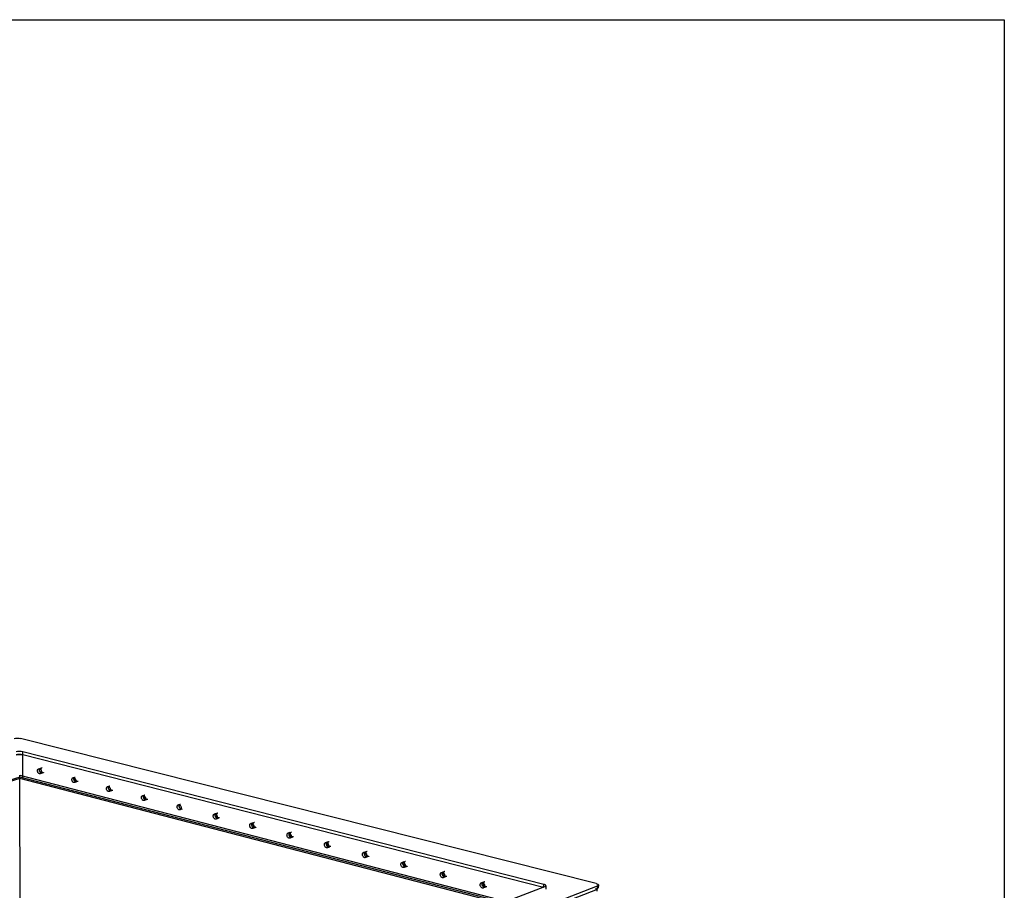
# Model space of a CAD drawing. Units: millimetres. Extents: x 10366 to 13995, y 24552 to 29685.
# Drawn here: x 12983 to 13995, y 28790 to 29685 of the extents above; entities that cross this region are included whole.
import ezdxf

# ---------------------------------------------------------------- set-up
doc = ezdxf.new("R2010")
doc.units = ezdxf.units.MM
doc.header["$LTSCALE"] = 3
doc.layers.add('Default', color=7, linetype='Continuous')

msp = doc.modelspace()

# ---------------------------------------------------------------- linework, layer by layer
msp.add_lwpolyline([(10366.2, 24552.5), (10366.2, 29684.6), (13995, 29684.6), (13995, 24552.5)], close=True)
at = {"layer": 'Default'}
for points in [[(12977.8, 28945.9, 0), (12979.2, 28946.2, 0), (12981, 28946.3, 0), (12982.9, 28946.2, 0), (12984.4, 28946, 0)], [(13575.8, 28796.9, 0), (12984.4, 28946, 0)], [(12986.5, 28932.3, 0), (12985, 28932.6, 0), (12983.1, 28932.6, 0), (12981.2, 28932.5, 0), (12979.8, 28932.2, 0)], [(13521.8, 28796, 0), (12986.5, 28932.3, 0)], [(12986.5, 28929.2, 0), (12986.5, 28932.3, 0)], [(12979.8, 28929.1, 0), (12981.3, 28929.4, 0), (12983.1, 28929.6, 0), (12985, 28929.5, 0), (12986.5, 28929.2, 0)], [(12986.5, 28929.2, 0), (12985, 28929.5, 0), (12983.1, 28929.6, 0), (12981.3, 28929.4, 0), (12979.8, 28929.1, 0)], [(13521.7, 28792.7, 0), (12986.5, 28929.2, 0)], [(12986.6, 28905.4, 0), (12986.5, 28929.2, 0)], [(13521.7, 28792.7, 0), (12986.5, 28929.2, 0)], [(13002.8, 28914.8, 0), (13005, 28915.5, 0)], [(13003.8, 28913.5, 0), (13003.8, 28913.8, 0), (13003.9, 28914.1, 0), (13004, 28914.4, 0), (13004.1, 28914.7, 0), (13004.3, 28915, 0), (13004.4, 28915.1, 0), (13004.5, 28915.2, 0), (13004.6, 28915.3, 0), (13004.7, 28915.4, 0), (13004.9, 28915.4, 0), (13005, 28915.5, 0)], [(13006.6, 28910.4, 0), (13006.4, 28910.4, 0), (13006.3, 28910.4, 0), (13006.1, 28910.4, 0), (13005.9, 28910.4, 0), (13005.6, 28910.4, 0), (13005.4, 28910.5, 0), (13005.2, 28910.7, 0), (13005, 28910.8, 0), (13004.7, 28911.1, 0), (13004.5, 28911.3, 0), (13004.3, 28911.6, 0), (13004.2, 28911.9, 0), (13004, 28912.2, 0), (13003.9, 28912.5, 0), (13003.9, 28912.8, 0), (13003.8, 28913.5, 0)], [(13003.9, 28913.5, 0), (13003.9, 28913.8, 0), (13003.9, 28914.1, 0), (13004, 28914.5, 0), (13004.2, 28914.8, 0), (13004.3, 28915, 0), (13004.4, 28915.1, 0), (13004.5, 28915.2, 0), (13004.7, 28915.3, 0), (13004.8, 28915.4, 0), (13004.9, 28915.5, 0), (13005, 28915.5, 0)], [(13006.6, 28910.4, 0), (13006.5, 28910.4, 0), (13006.4, 28910.4, 0), (13006.2, 28910.4, 0), (13005.9, 28910.4, 0), (13005.7, 28910.5, 0), (13005.5, 28910.6, 0), (13005.2, 28910.7, 0), (13005, 28910.9, 0), (13004.8, 28911.1, 0), (13004.6, 28911.3, 0), (13004.4, 28911.6, 0), (13004.2, 28911.9, 0), (13004.1, 28912.2, 0), (13004, 28912.5, 0), (13003.9, 28912.9, 0), (13003.9, 28913.5, 0)], [(13005.3, 28913.9, 0), (13005.3, 28914.3, 0), (13005.4, 28914.6, 0), (13005.5, 28914.9, 0), (13005.6, 28915.2, 0), (13005.8, 28915.5, 0), (13005.9, 28915.6, 0), (13006, 28915.7, 0), (13006.1, 28915.8, 0), (13006.2, 28915.8, 0), (13006.3, 28915.9, 0), (13006.5, 28916, 0)], [(13008, 28910.9, 0), (13007.9, 28910.8, 0), (13007.7, 28910.8, 0), (13007.5, 28910.8, 0), (13007.3, 28910.9, 0), (13007.1, 28910.9, 0), (13007, 28911, 0), (13006.8, 28911.1, 0), (13006.6, 28911.2, 0), (13006.4, 28911.3, 0), (13006.2, 28911.5, 0), (13005.9, 28911.9, 0), (13005.7, 28912.4, 0), (13005.5, 28912.9, 0)], [(12983.5, 28906.2, 0), (12527.3, 28763.5, 0)], [(12983.5, 28904.9, 0), (12529.7, 28762.8, 0)], [(12983.5, 28904.9, 0), (12983.5, 28904.9, 0), (12983.5, 28904.9, 0), (12983.5, 28904.9, 0), (12983.5, 28904.9, 0), (12983.5, 28904.9, 0), (12983.5, 28904.9, 0), (12983.5, 28904.9, 0), (12983.5, 28904.9, 0), (12983.5, 28904.9, 0), (12983.5, 28904.9, 0), (12983.5, 28904.9, 0), (12983.5, 28904.9, 0), (12983.5, 28905, 0), (12983.5, 28906.1, 0), (12983.5, 28907.5, 0), (12983.5, 28908, 0), (12983.4, 28908.1, 0), (12983.4, 28908.1, 0), (12983.4, 28908.2, 0), (12983.4, 28908.2, 0), (12983.4, 28908.2, 0), (12983.4, 28908.2, 0), (12983.4, 28908.2, 0), (12983.4, 28908.2, 0), (12983.4, 28908.2, 0), (12983.4, 28908.2, 0), (12983.4, 28908.2, 0), (12983.4, 28908.2, 0), (12983.4, 28908.2, 0)], [(12983.4, 28908.2, 0), (13483.5, 28778.6, 0)], [(13480.2, 28777.3, 0), (12983.5, 28906.2, 0)], [(12984.4, 28620.6, 0), (12983.5, 28906.2, 0)], [(13477.9, 28776.4, 0), (12983.5, 28904.9, 0)], [(13006.6, 28910.4, 0), (13004.4, 28909.7, 0)], [(13038.2, 28905.7, 0), (13040.3, 28906.4, 0)], [(13039.1, 28904.4, 0), (13039.2, 28904.7, 0), (13039.2, 28905, 0), (13039.3, 28905.3, 0), (13039.5, 28905.6, 0), (13039.6, 28905.9, 0), (13039.7, 28906, 0), (13039.8, 28906.1, 0), (13040, 28906.2, 0), (13040.1, 28906.3, 0), (13040.2, 28906.4, 0), (13040.3, 28906.4, 0)], [(13041.9, 28901.3, 0), (13041.8, 28901.3, 0), (13041.7, 28901.3, 0), (13041.5, 28901.2, 0), (13041.2, 28901.3, 0), (13041, 28901.3, 0), (13040.8, 28901.4, 0), (13040.5, 28901.6, 0), (13040.3, 28901.7, 0), (13040.1, 28902, 0), (13039.9, 28902.2, 0), (13039.7, 28902.5, 0), (13039.5, 28902.8, 0), (13039.4, 28903.1, 0), (13039.3, 28903.4, 0), (13039.2, 28903.8, 0), (13039.2, 28904.1, 0), (13039.1, 28904.4, 0)], [(13039.2, 28904.4, 0), (13039.2, 28904.7, 0), (13039.3, 28905, 0), (13039.4, 28905.4, 0), (13039.5, 28905.7, 0), (13039.7, 28905.9, 0), (13039.8, 28906, 0), (13039.9, 28906.1, 0), (13040, 28906.2, 0), (13040.1, 28906.3, 0), (13040.3, 28906.4, 0), (13040.4, 28906.4, 0)], [(13042, 28901.3, 0), (13041.9, 28901.3, 0), (13041.8, 28901.3, 0), (13041.5, 28901.3, 0), (13041.3, 28901.3, 0), (13041.1, 28901.3, 0), (13040.8, 28901.4, 0), (13040.6, 28901.6, 0), (13040.4, 28901.8, 0), (13040.1, 28902, 0), (13039.9, 28902.2, 0), (13039.7, 28902.5, 0), (13039.6, 28902.8, 0), (13039.4, 28903.1, 0), (13039.3, 28903.4, 0), (13039.3, 28903.8, 0), (13039.2, 28904.1, 0), (13039.2, 28904.4, 0)], [(13041.9, 28901.3, 0), (13039.8, 28900.6, 0)], [(13043.4, 28901.8, 0), (13043.2, 28901.7, 0), (13043, 28901.7, 0), (13042.8, 28901.7, 0), (13042.6, 28901.8, 0), (13042.4, 28901.8, 0), (13042.3, 28901.9, 0), (13042.1, 28902, 0), (13041.9, 28902.1, 0), (13041.7, 28902.3, 0), (13041.5, 28902.5, 0), (13041.3, 28902.7, 0), (13041, 28903.2, 0), (13040.9, 28903.6, 0), (13040.7, 28904, 0)], [(13073.8, 28896.6, 0), (13075.9, 28897.3, 0)], [(13074.7, 28895.2, 0), (13074.8, 28895.5, 0), (13074.8, 28895.9, 0), (13074.9, 28896.2, 0), (13075, 28896.5, 0), (13075.2, 28896.8, 0), (13075.3, 28896.9, 0), (13075.4, 28897, 0), (13075.5, 28897.1, 0), (13075.7, 28897.1, 0), (13075.8, 28897.2, 0), (13075.9, 28897.3, 0)], [(13077.6, 28892.1, 0), (13077.4, 28892.1, 0), (13077.2, 28892.1, 0), (13077, 28892.1, 0), (13076.7, 28892.1, 0), (13076.5, 28892.2, 0), (13076.3, 28892.3, 0), (13076, 28892.5, 0), (13075.8, 28892.7, 0), (13075.6, 28892.9, 0), (13075.4, 28893.2, 0), (13075.2, 28893.5, 0), (13075, 28893.8, 0), (13074.9, 28894.1, 0), (13074.8, 28894.4, 0), (13074.8, 28894.8, 0), (13074.7, 28895.2, 0)], [(13074.8, 28895.2, 0), (13074.8, 28895.6, 0), (13074.9, 28895.9, 0), (13075, 28896.2, 0), (13075.1, 28896.5, 0), (13075.3, 28896.8, 0), (13075.4, 28896.9, 0), (13075.5, 28897, 0), (13075.6, 28897.1, 0), (13075.7, 28897.2, 0), (13075.9, 28897.2, 0), (13076, 28897.3, 0)], [(13077.6, 28892.2, 0), (13077.5, 28892.1, 0), (13077.3, 28892.1, 0), (13077, 28892.1, 0), (13076.8, 28892.1, 0), (13076.6, 28892.2, 0), (13076.3, 28892.3, 0), (13076.1, 28892.5, 0), (13075.8, 28892.7, 0), (13075.6, 28892.9, 0), (13075.4, 28893.2, 0), (13075.2, 28893.5, 0), (13075.1, 28893.8, 0), (13075, 28894.1, 0), (13074.9, 28894.5, 0), (13074.8, 28894.8, 0), (13074.8, 28895.2, 0)], [(13077.6, 28892.1, 0), (13075.4, 28891.4, 0)], [(13079, 28892.6, 0), (13078.9, 28892.6, 0), (13078.7, 28892.5, 0), (13078.5, 28892.5, 0), (13078.4, 28892.6, 0), (13078.2, 28892.6, 0), (13078.1, 28892.6, 0), (13077.9, 28892.7, 0), (13077.7, 28892.8, 0), (13077.4, 28893, 0), (13077.1, 28893.3, 0), (13076.8, 28893.7, 0), (13076.6, 28894.1, 0)], [(13110.7, 28886, 0), (13110.7, 28886.3, 0), (13110.8, 28886.6, 0), (13110.8, 28887, 0), (13111, 28887.3, 0), (13111.2, 28887.5, 0), (13111.3, 28887.6, 0), (13111.4, 28887.7, 0), (13111.5, 28887.8, 0), (13111.6, 28887.9, 0), (13111.7, 28888, 0), (13111.9, 28888, 0)], [(13110.7, 28886, 0), (13110.8, 28886.3, 0), (13110.8, 28886.7, 0), (13110.9, 28887, 0), (13111, 28887.3, 0), (13111.2, 28887.5, 0), (13111.3, 28887.7, 0), (13111.4, 28887.8, 0), (13111.6, 28887.8, 0), (13111.7, 28887.9, 0), (13111.8, 28888, 0), (13111.9, 28888, 0)], [(13113.5, 28882.9, 0), (13113.4, 28882.8, 0), (13113.2, 28882.8, 0), (13112.9, 28882.8, 0), (13112.7, 28882.8, 0), (13112.5, 28882.9, 0), (13112.2, 28883, 0), (13112, 28883.2, 0), (13111.7, 28883.4, 0), (13111.5, 28883.6, 0), (13111.3, 28883.9, 0), (13111.1, 28884.2, 0), (13111, 28884.5, 0), (13110.8, 28884.8, 0), (13110.8, 28885.2, 0), (13110.7, 28885.5, 0), (13110.7, 28886, 0)], [(13113.6, 28882.9, 0), (13113.5, 28882.9, 0), (13113.2, 28882.8, 0), (13113, 28882.8, 0), (13112.8, 28882.9, 0), (13112.5, 28882.9, 0), (13112.3, 28883.1, 0), (13112, 28883.2, 0), (13111.8, 28883.4, 0), (13111.6, 28883.7, 0), (13111.4, 28883.9, 0), (13111.2, 28884.2, 0), (13111, 28884.5, 0), (13110.9, 28884.9, 0), (13110.8, 28885.2, 0), (13110.8, 28885.5, 0), (13110.7, 28886, 0)], [(13113.5, 28882.9, 0), (13111.4, 28882.2, 0)], [(13115, 28883.4, 0), (13114.9, 28883.3, 0), (13114.6, 28883.3, 0), (13114.4, 28883.3, 0), (13114.2, 28883.3, 0), (13113.9, 28883.4, 0), (13113.7, 28883.5, 0), (13113.5, 28883.7, 0), (13113.2, 28883.9, 0), (13113, 28884.1, 0), (13112.8, 28884.4, 0), (13112.6, 28884.7, 0), (13112.4, 28885, 0), (13112.3, 28885.3, 0), (13112.2, 28885.7, 0), (13112.2, 28886, 0), (13112.1, 28886.4, 0)], [(13146.4, 28877.9, 0), (13148.5, 28878.6, 0)], [(13147.3, 28876.5, 0), (13147.3, 28876.9, 0), (13147.4, 28877.2, 0), (13147.5, 28877.5, 0), (13147.6, 28877.8, 0), (13147.8, 28878.1, 0), (13147.9, 28878.2, 0), (13148, 28878.3, 0), (13148.1, 28878.4, 0), (13148.3, 28878.5, 0), (13148.4, 28878.5, 0), (13148.5, 28878.6, 0)], [(13150.2, 28873.4, 0), (13150.1, 28873.4, 0), (13149.9, 28873.4, 0), (13149.6, 28873.4, 0), (13149.4, 28873.4, 0), (13149.1, 28873.5, 0), (13148.9, 28873.6, 0), (13148.6, 28873.7, 0), (13148.4, 28873.9, 0), (13148.2, 28874.2, 0), (13148, 28874.5, 0), (13147.8, 28874.8, 0), (13147.6, 28875.1, 0), (13147.5, 28875.4, 0), (13147.4, 28875.7, 0), (13147.3, 28876.1, 0), (13147.3, 28876.5, 0)], [(13147.4, 28876.6, 0), (13147.4, 28876.9, 0), (13147.5, 28877.2, 0), (13147.6, 28877.5, 0), (13147.7, 28877.8, 0), (13147.9, 28878.1, 0), (13148, 28878.2, 0), (13148.1, 28878.3, 0), (13148.2, 28878.4, 0), (13148.3, 28878.5, 0), (13148.5, 28878.6, 0), (13148.6, 28878.6, 0)], [(13150.3, 28873.4, 0), (13150.2, 28873.4, 0), (13149.9, 28873.4, 0), (13149.7, 28873.4, 0), (13149.4, 28873.4, 0), (13149.2, 28873.5, 0), (13148.9, 28873.6, 0), (13148.7, 28873.8, 0), (13148.5, 28874, 0), (13148.2, 28874.2, 0), (13148, 28874.5, 0), (13147.8, 28874.8, 0), (13147.7, 28875.1, 0), (13147.6, 28875.4, 0), (13147.5, 28875.8, 0), (13147.4, 28876.1, 0), (13147.4, 28876.6, 0)], [(13150.2, 28873.4, 0), (13148.1, 28872.7, 0)], [(13183.5, 28868.4, 0), (13185.6, 28869.1, 0)], [(13184.3, 28867, 0), (13184.4, 28867.4, 0), (13184.4, 28867.7, 0), (13184.5, 28868, 0), (13184.7, 28868.3, 0), (13184.8, 28868.6, 0), (13184.9, 28868.7, 0), (13185.1, 28868.8, 0), (13185.2, 28868.9, 0), (13185.3, 28869, 0), (13185.4, 28869, 0), (13185.6, 28869.1, 0)], [(13187.3, 28863.9, 0), (13187, 28863.8, 0), (13186.8, 28863.8, 0), (13186.5, 28863.8, 0), (13186.3, 28863.9, 0), (13186.1, 28864, 0), (13185.8, 28864.1, 0), (13185.6, 28864.3, 0), (13185.3, 28864.5, 0), (13185.1, 28864.8, 0), (13184.9, 28865.1, 0), (13184.7, 28865.4, 0), (13184.6, 28865.7, 0), (13184.5, 28866, 0), (13184.4, 28866.4, 0), (13184.4, 28866.7, 0), (13184.3, 28867, 0)], [(13184.4, 28867, 0), (13184.4, 28867.4, 0), (13184.5, 28867.7, 0), (13184.6, 28868, 0), (13184.7, 28868.3, 0), (13184.9, 28868.6, 0), (13185, 28868.7, 0), (13185.1, 28868.8, 0), (13185.2, 28868.9, 0), (13185.4, 28869, 0), (13185.5, 28869, 0), (13185.6, 28869.1, 0)], [(13187.4, 28863.9, 0), (13187.1, 28863.8, 0), (13186.9, 28863.8, 0), (13186.6, 28863.8, 0), (13186.4, 28863.9, 0), (13186.1, 28864, 0), (13185.9, 28864.1, 0), (13185.6, 28864.3, 0), (13185.4, 28864.5, 0), (13185.2, 28864.8, 0), (13184.9, 28865.1, 0), (13184.8, 28865.4, 0), (13184.6, 28865.7, 0), (13184.5, 28866.1, 0), (13184.5, 28866.4, 0), (13184.4, 28866.7, 0), (13184.4, 28867, 0)], [(13187.3, 28863.9, 0), (13185.2, 28863.2, 0)], [(13185.8, 28867.5, 0), (13185.8, 28867.8, 0), (13185.9, 28868.2, 0), (13186, 28868.5, 0), (13186.1, 28868.8, 0), (13186.3, 28869.1, 0), (13186.4, 28869.2, 0), (13186.5, 28869.3, 0), (13186.6, 28869.4, 0), (13186.8, 28869.5, 0), (13186.9, 28869.5, 0), (13187, 28869.6, 0)], [(13188.8, 28864.4, 0), (13188.5, 28864.3, 0), (13188.3, 28864.3, 0), (13188, 28864.3, 0), (13187.8, 28864.4, 0), (13187.5, 28864.5, 0), (13187.3, 28864.6, 0), (13187, 28864.8, 0), (13186.8, 28865, 0), (13186.6, 28865.3, 0), (13186.4, 28865.6, 0), (13186.2, 28865.9, 0), (13186, 28866.2, 0), (13185.9, 28866.5, 0), (13185.9, 28866.9, 0), (13185.8, 28867.2, 0), (13185.8, 28867.5, 0)], [(13221, 28858.7, 0), (13223.1, 28859.4, 0)], [(13221.9, 28857.4, 0), (13221.9, 28857.7, 0), (13222, 28858, 0), (13222.1, 28858.4, 0), (13222.2, 28858.7, 0), (13222.4, 28858.9, 0), (13222.5, 28859.1, 0), (13222.6, 28859.2, 0), (13222.8, 28859.3, 0), (13222.9, 28859.3, 0), (13223, 28859.4, 0), (13223.2, 28859.5, 0)], [(13221.9, 28857.4, 0), (13221.9, 28857.7, 0), (13221.9, 28858, 0), (13222.1, 28858.4, 0), (13222.2, 28858.6, 0), (13222.4, 28858.9, 0), (13222.5, 28859, 0), (13222.6, 28859.1, 0), (13222.7, 28859.2, 0), (13222.8, 28859.3, 0), (13223, 28859.4, 0), (13223.1, 28859.4, 0)], [(13224.9, 28854.2, 0), (13224.6, 28854.1, 0), (13224.4, 28854.1, 0), (13224.1, 28854.1, 0), (13223.9, 28854.2, 0), (13223.6, 28854.3, 0), (13223.4, 28854.4, 0), (13223.1, 28854.6, 0), (13222.9, 28854.8, 0), (13222.6, 28855.1, 0), (13222.4, 28855.4, 0), (13222.2, 28855.7, 0), (13222.1, 28856, 0), (13222, 28856.4, 0), (13221.9, 28856.7, 0), (13221.9, 28857.1, 0), (13221.9, 28857.4, 0)], [(13224.9, 28854.2, 0), (13224.7, 28854.2, 0), (13224.4, 28854.1, 0), (13224.2, 28854.2, 0), (13223.9, 28854.2, 0), (13223.7, 28854.3, 0), (13223.4, 28854.5, 0), (13223.2, 28854.6, 0), (13222.9, 28854.9, 0), (13222.7, 28855.1, 0), (13222.5, 28855.4, 0), (13222.3, 28855.7, 0), (13222.2, 28856.1, 0), (13222, 28856.4, 0), (13222, 28856.7, 0), (13221.9, 28857.1, 0), (13221.9, 28857.4, 0)], [(13224.9, 28854.2, 0), (13222.8, 28853.5, 0)], [(13223.3, 28857.9, 0), (13223.4, 28858.2, 0), (13223.4, 28858.5, 0), (13223.5, 28858.9, 0), (13223.7, 28859.2, 0), (13223.8, 28859.4, 0), (13223.9, 28859.5, 0), (13224.1, 28859.6, 0), (13224.2, 28859.7, 0), (13224.3, 28859.8, 0), (13224.4, 28859.9, 0), (13224.6, 28859.9, 0)], [(13226.3, 28854.7, 0), (13226.1, 28854.6, 0), (13225.8, 28854.6, 0), (13225.6, 28854.7, 0), (13225.3, 28854.7, 0), (13225.1, 28854.8, 0), (13224.8, 28854.9, 0), (13224.6, 28855.1, 0), (13224.3, 28855.3, 0), (13224.1, 28855.6, 0), (13223.9, 28855.9, 0), (13223.7, 28856.2, 0), (13223.6, 28856.5, 0), (13223.5, 28856.9, 0), (13223.4, 28857.2, 0), (13223.3, 28857.6, 0), (13223.3, 28857.9, 0)], [(13259.3, 28848.9, 0), (13261.4, 28849.6, 0)], [(13260.1, 28847.5, 0), (13260.2, 28847.9, 0), (13260.2, 28848.2, 0), (13260.3, 28848.5, 0), (13260.5, 28848.8, 0), (13260.7, 28849.1, 0), (13260.8, 28849.2, 0), (13260.9, 28849.3, 0), (13261, 28849.4, 0), (13261.1, 28849.5, 0), (13261.2, 28849.5, 0), (13261.4, 28849.6, 0)], [(13263.2, 28844.3, 0), (13262.9, 28844.3, 0), (13262.7, 28844.3, 0), (13262.4, 28844.3, 0), (13262.2, 28844.3, 0), (13261.9, 28844.4, 0), (13261.6, 28844.6, 0), (13261.4, 28844.7, 0), (13261.1, 28845, 0), (13260.9, 28845.2, 0), (13260.7, 28845.5, 0), (13260.5, 28845.9, 0), (13260.4, 28846.2, 0), (13260.3, 28846.5, 0), (13260.2, 28846.9, 0), (13260.1, 28847.2, 0), (13260.1, 28847.5, 0)], [(13260.2, 28847.5, 0), (13260.2, 28847.9, 0), (13260.3, 28848.2, 0), (13260.4, 28848.5, 0), (13260.5, 28848.8, 0), (13260.7, 28849.1, 0), (13260.8, 28849.2, 0), (13260.9, 28849.3, 0), (13261, 28849.4, 0), (13261.2, 28849.5, 0), (13261.3, 28849.6, 0), (13261.4, 28849.6, 0)], [(13263.2, 28844.4, 0), (13263, 28844.3, 0), (13262.7, 28844.3, 0), (13262.5, 28844.3, 0), (13262.2, 28844.4, 0), (13262, 28844.5, 0), (13261.7, 28844.6, 0), (13261.4, 28844.8, 0), (13261.2, 28845, 0), (13261, 28845.3, 0), (13260.8, 28845.5, 0), (13260.6, 28845.9, 0), (13260.4, 28846.2, 0), (13260.3, 28846.6, 0), (13260.2, 28846.9, 0), (13260.2, 28847.2, 0), (13260.2, 28847.5, 0)], [(13263.2, 28844.3, 0), (13261.1, 28843.6, 0)], [(13261.6, 28848, 0), (13261.6, 28848.4, 0), (13261.7, 28848.7, 0), (13261.8, 28849, 0), (13261.9, 28849.3, 0), (13262.1, 28849.6, 0), (13262.2, 28849.7, 0), (13262.3, 28849.8, 0), (13262.5, 28849.9, 0), (13262.6, 28850, 0), (13262.7, 28850.1, 0), (13262.8, 28850.1, 0)], [(13264.6, 28844.9, 0), (13264.4, 28844.8, 0), (13264.1, 28844.8, 0), (13263.9, 28844.8, 0), (13263.6, 28844.8, 0), (13263.4, 28844.9, 0), (13263.1, 28845.1, 0), (13262.8, 28845.3, 0), (13262.6, 28845.5, 0), (13262.4, 28845.7, 0), (13262.2, 28846, 0), (13262, 28846.4, 0), (13261.8, 28846.7, 0), (13261.7, 28847, 0), (13261.6, 28847.4, 0), (13261.6, 28847.7, 0), (13261.6, 28848, 0)], [(13297.7, 28839, 0), (13299.8, 28839.7, 0)], [(13298.6, 28837.6, 0), (13298.6, 28838, 0), (13298.7, 28838.3, 0), (13298.8, 28838.6, 0), (13298.9, 28838.9, 0), (13299.1, 28839.2, 0), (13299.2, 28839.3, 0), (13299.3, 28839.4, 0), (13299.4, 28839.5, 0), (13299.6, 28839.6, 0), (13299.7, 28839.7, 0), (13299.8, 28839.7, 0)], [(13298.6, 28837.7, 0), (13298.7, 28838, 0), (13298.7, 28838.3, 0), (13298.8, 28838.6, 0), (13299, 28838.9, 0), (13299.1, 28839.2, 0), (13299.3, 28839.3, 0), (13299.4, 28839.4, 0), (13299.5, 28839.5, 0), (13299.6, 28839.6, 0), (13299.8, 28839.7, 0), (13299.9, 28839.7, 0)], [(13301.7, 28834.5, 0), (13301.5, 28834.4, 0), (13301.2, 28834.4, 0), (13300.9, 28834.4, 0), (13300.7, 28834.4, 0), (13300.4, 28834.5, 0), (13300.2, 28834.7, 0), (13299.9, 28834.9, 0), (13299.6, 28835.1, 0), (13299.4, 28835.3, 0), (13299.2, 28835.6, 0), (13299, 28836, 0), (13298.9, 28836.3, 0), (13298.8, 28836.7, 0), (13298.7, 28837, 0), (13298.6, 28837.3, 0), (13298.6, 28837.7, 0)], [(13301.7, 28834.4, 0), (13301.4, 28834.4, 0), (13301.1, 28834.3, 0), (13300.9, 28834.4, 0), (13300.6, 28834.4, 0), (13300.4, 28834.5, 0), (13300.1, 28834.7, 0), (13299.8, 28834.8, 0), (13299.6, 28835.1, 0), (13299.4, 28835.3, 0), (13299.1, 28835.6, 0), (13299, 28835.9, 0), (13298.8, 28836.3, 0), (13298.7, 28836.6, 0), (13298.6, 28837, 0), (13298.6, 28837.3, 0), (13298.6, 28837.6, 0)], [(13301.7, 28834.4, 0), (13299.6, 28833.7, 0)], [(13300, 28838.2, 0), (13300.1, 28838.5, 0), (13300.1, 28838.8, 0), (13300.2, 28839.1, 0), (13300.4, 28839.4, 0), (13300.5, 28839.7, 0), (13300.8, 28839.9, 0), (13300.9, 28840, 0), (13301, 28840.1, 0), (13301.2, 28840.2, 0), (13301.3, 28840.2, 0)], [(13303.1, 28835, 0), (13302.9, 28834.9, 0), (13302.6, 28834.9, 0), (13302.3, 28834.9, 0), (13302.1, 28834.9, 0), (13301.8, 28835, 0), (13301.6, 28835.2, 0), (13301.3, 28835.4, 0), (13301, 28835.6, 0), (13300.8, 28835.8, 0), (13300.6, 28836.1, 0), (13300.4, 28836.5, 0), (13300.3, 28836.8, 0), (13300.2, 28837.2, 0), (13300.1, 28837.5, 0), (13300, 28837.8, 0), (13300, 28838.2, 0)], [(13336.8, 28828.9, 0), (13338.9, 28829.7, 0)], [(13337.7, 28827.6, 0), (13337.7, 28827.9, 0), (13337.7, 28828.2, 0), (13337.9, 28828.6, 0), (13338, 28828.9, 0), (13338.2, 28829.1, 0), (13338.4, 28829.4, 0), (13338.5, 28829.5, 0), (13338.7, 28829.5, 0), (13338.8, 28829.6, 0), (13338.9, 28829.7, 0)], [(13337.7, 28827.6, 0), (13337.7, 28827.9, 0), (13337.8, 28828.3, 0), (13337.9, 28828.6, 0), (13338.1, 28828.9, 0), (13338.2, 28829.2, 0), (13338.5, 28829.4, 0), (13338.6, 28829.5, 0), (13338.7, 28829.6, 0), (13338.8, 28829.6, 0), (13339, 28829.7, 0)], [(13340.8, 28824.4, 0), (13340.5, 28824.3, 0), (13340.3, 28824.3, 0), (13340, 28824.3, 0), (13339.7, 28824.3, 0), (13339.5, 28824.4, 0), (13339.2, 28824.6, 0), (13338.9, 28824.8, 0), (13338.7, 28825, 0), (13338.4, 28825.2, 0), (13338.2, 28825.5, 0), (13338, 28825.9, 0), (13337.9, 28826.2, 0), (13337.8, 28826.6, 0), (13337.7, 28826.9, 0), (13337.7, 28827.3, 0), (13337.7, 28827.6, 0)], [(13340.9, 28824.4, 0), (13340.6, 28824.3, 0), (13340.3, 28824.3, 0), (13340.1, 28824.3, 0), (13339.8, 28824.4, 0), (13339.5, 28824.5, 0), (13339.3, 28824.6, 0), (13339, 28824.8, 0), (13338.7, 28825, 0), (13338.5, 28825.3, 0), (13338.3, 28825.6, 0), (13338.1, 28825.9, 0), (13337.9, 28826.2, 0), (13337.8, 28826.6, 0), (13337.8, 28826.9, 0), (13337.7, 28827.3, 0), (13337.7, 28827.6, 0)], [(13340.8, 28824.4, 0), (13338.7, 28823.6, 0)], [(13339.1, 28828.1, 0), (13339.1, 28828.4, 0), (13339.2, 28828.8, 0), (13339.3, 28829.1, 0), (13339.5, 28829.4, 0), (13339.6, 28829.7, 0), (13339.9, 28829.9, 0), (13340, 28830, 0), (13340.1, 28830.1, 0), (13340.2, 28830.1, 0), (13340.4, 28830.2, 0)], [(13342.3, 28824.9, 0), (13342, 28824.8, 0), (13341.7, 28824.8, 0), (13341.4, 28824.8, 0), (13341.2, 28824.9, 0), (13340.9, 28825, 0), (13340.7, 28825.1, 0), (13340.4, 28825.3, 0), (13340.1, 28825.5, 0), (13339.9, 28825.8, 0), (13339.7, 28826.1, 0), (13339.5, 28826.4, 0), (13339.3, 28826.7, 0), (13339.2, 28827.1, 0), (13339.2, 28827.4, 0), (13339.1, 28827.8, 0), (13339.1, 28828.1, 0)], [(13376.3, 28818.7, 0), (13378.4, 28819.5, 0)], [(13377.2, 28817.4, 0), (13377.2, 28817.8, 0), (13377.3, 28818.1, 0), (13377.4, 28818.4, 0), (13377.5, 28818.7, 0), (13377.7, 28819, 0), (13377.9, 28819.2, 0), (13378, 28819.3, 0), (13378.2, 28819.4, 0), (13378.3, 28819.5, 0), (13378.4, 28819.5, 0)], [(13377.2, 28817.4, 0), (13377.2, 28817.8, 0), (13377.3, 28818.1, 0), (13377.4, 28818.4, 0), (13377.6, 28818.7, 0), (13377.7, 28819, 0), (13378, 28819.2, 0), (13378.1, 28819.3, 0), (13378.2, 28819.4, 0), (13378.4, 28819.5, 0), (13378.5, 28819.5, 0)], [(13380.4, 28814.2, 0), (13380.1, 28814.1, 0), (13379.8, 28814.1, 0), (13379.5, 28814.1, 0), (13379.3, 28814.2, 0), (13379, 28814.2, 0), (13378.7, 28814.4, 0), (13378.5, 28814.6, 0), (13378.2, 28814.8, 0), (13378, 28815.1, 0), (13377.7, 28815.4, 0), (13377.6, 28815.7, 0), (13377.4, 28816, 0), (13377.3, 28816.4, 0), (13377.2, 28816.8, 0), (13377.2, 28817.1, 0), (13377.2, 28817.4, 0)], [(13380.4, 28814.2, 0), (13380.1, 28814.1, 0), (13379.9, 28814.1, 0), (13379.6, 28814.1, 0), (13379.3, 28814.2, 0), (13379.1, 28814.3, 0), (13378.8, 28814.4, 0), (13378.5, 28814.6, 0), (13378.3, 28814.8, 0), (13378, 28815.1, 0), (13377.8, 28815.4, 0), (13377.6, 28815.7, 0), (13377.5, 28816.1, 0), (13377.3, 28816.4, 0), (13377.3, 28816.8, 0), (13377.2, 28817.1, 0), (13377.2, 28817.4, 0)], [(13380.4, 28814.2, 0), (13378.3, 28813.4, 0)], [(13378.6, 28818, 0), (13378.6, 28818.3, 0), (13378.7, 28818.6, 0), (13378.8, 28818.9, 0), (13379, 28819.2, 0), (13379.1, 28819.5, 0), (13379.4, 28819.7, 0), (13379.5, 28819.8, 0), (13379.6, 28819.9, 0), (13379.8, 28820, 0), (13379.9, 28820, 0)], [(13381.8, 28814.7, 0), (13381.5, 28814.6, 0), (13381.3, 28814.6, 0), (13381, 28814.6, 0), (13380.7, 28814.7, 0), (13380.5, 28814.8, 0), (13380.2, 28814.9, 0), (13379.9, 28815.1, 0), (13379.7, 28815.3, 0), (13379.4, 28815.6, 0), (13379.2, 28815.9, 0), (13379, 28816.2, 0), (13378.8, 28816.6, 0), (13378.7, 28816.9, 0), (13378.7, 28817.3, 0), (13378.6, 28817.6, 0), (13378.6, 28818, 0)], [(13416.8, 28808.3, 0), (13418.9, 28809.1, 0)], [(13417.6, 28807, 0), (13417.6, 28807.4, 0), (13417.7, 28807.7, 0), (13417.8, 28808, 0), (13417.9, 28808.3, 0), (13418.1, 28808.6, 0), (13418.4, 28808.8, 0), (13418.5, 28808.9, 0), (13418.6, 28809, 0), (13418.7, 28809.1, 0), (13418.9, 28809.1, 0)], [(13417.6, 28807, 0), (13417.7, 28807.4, 0), (13417.7, 28807.7, 0), (13417.8, 28808, 0), (13418, 28808.3, 0), (13418.2, 28808.6, 0), (13418.4, 28808.8, 0), (13418.5, 28808.9, 0), (13418.7, 28809, 0), (13418.8, 28809.1, 0), (13418.9, 28809.1, 0)], [(13420.8, 28803.8, 0), (13420.6, 28803.7, 0), (13420.3, 28803.7, 0), (13420, 28803.7, 0), (13419.7, 28803.7, 0), (13419.5, 28803.8, 0), (13419.2, 28804, 0), (13418.9, 28804.1, 0), (13418.6, 28804.4, 0), (13418.4, 28804.6, 0), (13418.2, 28804.9, 0), (13418, 28805.3, 0), (13417.8, 28805.6, 0), (13417.7, 28806, 0), (13417.6, 28806.3, 0), (13417.6, 28806.7, 0), (13417.6, 28807, 0)], [(13420.9, 28803.8, 0), (13420.6, 28803.7, 0), (13420.3, 28803.7, 0), (13420.1, 28803.7, 0), (13419.8, 28803.7, 0), (13419.5, 28803.8, 0), (13419.2, 28804, 0), (13419, 28804.2, 0), (13418.7, 28804.4, 0), (13418.5, 28804.7, 0), (13418.2, 28805, 0), (13418, 28805.3, 0), (13417.9, 28805.7, 0), (13417.8, 28806, 0), (13417.7, 28806.4, 0), (13417.7, 28806.7, 0), (13417.6, 28807, 0)], [(13420.8, 28803.8, 0), (13418.8, 28803, 0)], [(13419, 28807.6, 0), (13419.1, 28807.9, 0), (13419.1, 28808.2, 0), (13419.2, 28808.5, 0), (13419.4, 28808.8, 0), (13419.6, 28809.1, 0), (13419.8, 28809.3, 0), (13419.9, 28809.4, 0), (13420, 28809.5, 0), (13420.2, 28809.6, 0), (13420.3, 28809.7, 0)], [(13422.3, 28804.3, 0), (13422, 28804.2, 0), (13421.7, 28804.2, 0), (13421.4, 28804.2, 0), (13421.2, 28804.3, 0), (13420.9, 28804.4, 0), (13420.6, 28804.5, 0), (13420.4, 28804.7, 0), (13420.1, 28804.9, 0), (13419.8, 28805.2, 0), (13419.6, 28805.5, 0), (13419.4, 28805.8, 0), (13419.3, 28806.2, 0), (13419.2, 28806.5, 0), (13419.1, 28806.9, 0), (13419, 28807.2, 0), (13419, 28807.6, 0)], [(13037.1, 28606.8, 0), (13523, 28793.8, 0)], [(13040.4, 28585.4, 0), (13577, 28794.6, 0)], [(13040.4, 28581.7, 0), (13576.9, 28791.3, 0)], [(13457.8, 28797.8, 0), (13459.9, 28798.6, 0)], [(13458.6, 28796.5, 0), (13458.6, 28796.8, 0), (13458.7, 28797.1, 0), (13458.8, 28797.5, 0), (13458.9, 28797.8, 0), (13459.1, 28798, 0), (13459.4, 28798.3, 0), (13459.5, 28798.4, 0), (13459.6, 28798.4, 0), (13459.7, 28798.5, 0), (13459.9, 28798.6, 0)], [(13458.6, 28796.5, 0), (13458.7, 28796.8, 0), (13458.7, 28797.2, 0), (13458.9, 28797.5, 0), (13459, 28797.8, 0), (13459.2, 28798, 0), (13459.4, 28798.3, 0), (13459.5, 28798.4, 0), (13459.7, 28798.5, 0), (13459.8, 28798.5, 0), (13459.9, 28798.6, 0)], [(13461.9, 28793.2, 0), (13461.6, 28793.1, 0), (13461.3, 28793.1, 0), (13461, 28793.1, 0), (13460.8, 28793.2, 0), (13460.5, 28793.2, 0), (13460.2, 28793.4, 0), (13459.9, 28793.6, 0), (13459.7, 28793.8, 0), (13459.4, 28794.1, 0), (13459.2, 28794.4, 0), (13459, 28794.7, 0), (13458.8, 28795.1, 0), (13458.7, 28795.4, 0), (13458.6, 28795.8, 0), (13458.6, 28796.1, 0), (13458.6, 28796.5, 0)], [(13462, 28793.2, 0), (13461.7, 28793.1, 0), (13461.4, 28793.1, 0), (13461.1, 28793.1, 0), (13460.8, 28793.2, 0), (13460.5, 28793.3, 0), (13460.3, 28793.4, 0), (13460, 28793.6, 0), (13459.7, 28793.8, 0), (13459.5, 28794.1, 0), (13459.2, 28794.4, 0), (13459, 28794.7, 0), (13458.9, 28795.1, 0), (13458.8, 28795.5, 0), (13458.7, 28795.8, 0), (13458.7, 28796.2, 0), (13458.6, 28796.5, 0)], [(13461.9, 28793.2, 0), (13459.8, 28792.4, 0)], [(13460, 28797, 0), (13460.1, 28797.3, 0), (13460.1, 28797.7, 0), (13460.2, 28798, 0), (13460.4, 28798.3, 0), (13460.6, 28798.6, 0), (13460.8, 28798.8, 0), (13460.9, 28798.9, 0), (13461.1, 28799, 0), (13461.2, 28799.1, 0), (13461.3, 28799.1, 0)], [(13463.3, 28793.7, 0), (13463.1, 28793.7, 0), (13462.8, 28793.6, 0), (13462.5, 28793.6, 0), (13462.2, 28793.7, 0), (13461.9, 28793.8, 0), (13461.7, 28793.9, 0), (13461.4, 28794.1, 0), (13461.1, 28794.3, 0), (13460.9, 28794.6, 0), (13460.6, 28794.9, 0), (13460.4, 28795.3, 0), (13460.3, 28795.6, 0), (13460.2, 28796, 0), (13460.1, 28796.3, 0), (13460, 28796.7, 0), (13460, 28797, 0)], [(13521.7, 28792.7, 0), (13521.8, 28796, 0)], [(13523, 28793.8, 0), (13523.5, 28794, 0), (13523.7, 28794.1, 0), (13523.7, 28794.2, 0), (13523.8, 28794.3, 0), (13523.9, 28794.4, 0), (13523.9, 28794.4, 0), (13524, 28794.5, 0), (13524, 28794.6, 0), (13524, 28794.7, 0), (13524, 28794.8, 0), (13524, 28794.8, 0), (13523.9, 28794.9, 0), (13523.9, 28795, 0), (13523.8, 28795.1, 0), (13523.7, 28795.2, 0), (13523.5, 28795.3, 0), (13523.3, 28795.5, 0), (13522.7, 28795.8, 0), (13521.8, 28796, 0)], [(13524, 28794.7, 0), (13523.8, 28791.3, 0)], [(13576.8, 28789.1, 0), (13576.8, 28789.5, 0), (13576.7, 28789.9, 0), (13576.5, 28790.4, 0), (13576.3, 28790.8, 0), (13576, 28791.1, 0), (13575.8, 28791.3, 0), (13575.7, 28791.4, 0), (13575.5, 28791.5, 0), (13575.3, 28791.6, 0), (13575.1, 28791.7, 0), (13575, 28791.8, 0)], [(13575.8, 28796.9, 0), (13576.5, 28796.7, 0), (13577.2, 28796.4, 0), (13577.4, 28796.2, 0), (13577.7, 28796.1, 0), (13577.8, 28795.9, 0), (13577.9, 28795.8, 0), (13577.9, 28795.8, 0), (13578, 28795.7, 0), (13578, 28795.6, 0), (13578, 28795.5, 0), (13578, 28795.4, 0), (13578, 28795.4, 0), (13578, 28795.3, 0), (13577.9, 28795.2, 0), (13577.9, 28795.1, 0), (13577.8, 28795, 0), (13577.6, 28794.9, 0), (13577.4, 28794.8, 0), (13577, 28794.6, 0)], [(13576.9, 28791.3, 0), (13577, 28794.6, 0)], [(13578, 28795.5, 0), (13577.9, 28792.2, 0)]]:
    msp.add_polyline3d(points, dxfattribs=at)
for points in [[(13001.7, 28912.8, 0), (13001.7, 28913.2, 0), (13001.8, 28913.7, 0), (13001.9, 28913.9, 0), (13002, 28914.1, 0), (13002.1, 28914.3, 0), (13002.2, 28914.4, 0), (13002.4, 28914.6, 0), (13002.6, 28914.7, 0), (13002.7, 28914.8, 0), (13002.9, 28914.8, 0), (13003.1, 28914.9, 0), (13003.3, 28914.9, 0), (13003.5, 28914.9, 0), (13003.6, 28914.8, 0), (13003.8, 28914.8, 0), (13004, 28914.7, 0), (13004.2, 28914.6, 0), (13004.3, 28914.5, 0), (13004.5, 28914.3, 0), (13004.7, 28914.1, 0), (13005, 28913.7, 0), (13005.3, 28913.3, 0), (13005.4, 28912.8, 0), (13005.6, 28912.3, 0), (13005.6, 28911.8, 0), (13005.6, 28911.3, 0), (13005.5, 28910.9, 0), (13005.4, 28910.7, 0), (13005.3, 28910.5, 0), (13005.2, 28910.3, 0), (13005, 28910.1, 0), (13004.9, 28910, 0), (13004.7, 28909.9, 0), (13004.5, 28909.8, 0), (13004.4, 28909.7, 0), (13004.2, 28909.7, 0), (13004, 28909.7, 0), (13003.8, 28909.7, 0), (13003.6, 28909.7, 0), (13003.5, 28909.8, 0), (13003.3, 28909.9, 0), (13003.1, 28910, 0), (13002.9, 28910.1, 0), (13002.7, 28910.3, 0), (13002.4, 28910.6, 0), (13002.1, 28911.1, 0), (13001.9, 28911.6, 0), (13001.8, 28912.1, 0), (13001.7, 28912.4, 0)], [(13037, 28903.7, 0), (13037, 28904.1, 0), (13037.2, 28904.6, 0), (13037.2, 28904.8, 0), (13037.3, 28905, 0), (13037.5, 28905.2, 0), (13037.6, 28905.4, 0), (13037.8, 28905.5, 0), (13037.9, 28905.6, 0), (13038.1, 28905.7, 0), (13038.3, 28905.8, 0), (13038.5, 28905.8, 0), (13038.6, 28905.8, 0), (13038.8, 28905.8, 0), (13039, 28905.7, 0), (13039.2, 28905.7, 0), (13039.4, 28905.6, 0), (13039.5, 28905.5, 0), (13039.7, 28905.4, 0), (13039.9, 28905.2, 0), (13040.1, 28905, 0), (13040.4, 28904.6, 0), (13040.7, 28904.2, 0), (13040.8, 28903.6, 0), (13040.9, 28903.1, 0), (13041, 28902.7, 0), (13040.9, 28902.2, 0), (13040.8, 28901.8, 0), (13040.8, 28901.5, 0), (13040.7, 28901.3, 0), (13040.5, 28901.2, 0), (13040.4, 28901, 0), (13040.2, 28900.9, 0), (13040.1, 28900.8, 0), (13039.9, 28900.7, 0), (13039.7, 28900.6, 0), (13039.5, 28900.6, 0), (13039.4, 28900.6, 0), (13039.2, 28900.6, 0), (13039, 28900.6, 0), (13038.8, 28900.7, 0), (13038.6, 28900.8, 0), (13038.4, 28900.9, 0), (13038.3, 28901, 0), (13038.1, 28901.1, 0), (13037.9, 28901.3, 0), (13037.6, 28901.7, 0), (13037.3, 28902.2, 0), (13037.2, 28902.7, 0), (13037, 28903.2, 0)], [(13072.6, 28894.5, 0), (13072.6, 28895, 0), (13072.7, 28895.4, 0), (13072.8, 28895.7, 0), (13072.9, 28895.9, 0), (13073.1, 28896, 0), (13073.2, 28896.2, 0), (13073.4, 28896.3, 0), (13073.5, 28896.5, 0), (13073.7, 28896.5, 0), (13073.9, 28896.6, 0), (13074.1, 28896.6, 0), (13074.3, 28896.6, 0), (13074.4, 28896.6, 0), (13074.6, 28896.6, 0), (13074.8, 28896.5, 0), (13075, 28896.5, 0), (13075.2, 28896.4, 0), (13075.4, 28896.2, 0), (13075.5, 28896.1, 0), (13075.7, 28895.9, 0), (13076, 28895.5, 0), (13076.3, 28895, 0), (13076.5, 28894.5, 0), (13076.6, 28894, 0), (13076.6, 28893.5, 0), (13076.6, 28893, 0), (13076.5, 28892.6, 0), (13076.4, 28892.4, 0), (13076.3, 28892.2, 0), (13076.2, 28892, 0), (13076, 28891.8, 0), (13075.9, 28891.7, 0), (13075.7, 28891.6, 0), (13075.5, 28891.5, 0), (13075.3, 28891.4, 0), (13075.2, 28891.4, 0), (13075, 28891.4, 0), (13074.8, 28891.4, 0), (13074.6, 28891.4, 0), (13074.4, 28891.5, 0), (13074.2, 28891.6, 0), (13074, 28891.7, 0), (13073.9, 28891.8, 0), (13073.7, 28892, 0), (13073.5, 28892.1, 0), (13073.2, 28892.6, 0), (13072.9, 28893, 0), (13072.7, 28893.5, 0), (13072.6, 28894, 0)], [(13108.5, 28885.3, 0), (13108.6, 28885.7, 0), (13108.6, 28886, 0), (13108.7, 28886.2, 0), (13108.8, 28886.4, 0), (13108.9, 28886.6, 0), (13109, 28886.8, 0), (13109.2, 28887, 0), (13109.3, 28887.1, 0), (13109.5, 28887.2, 0), (13109.7, 28887.3, 0), (13109.9, 28887.4, 0), (13110, 28887.4, 0), (13110.2, 28887.4, 0), (13110.4, 28887.4, 0), (13110.6, 28887.3, 0), (13110.8, 28887.3, 0), (13111, 28887.2, 0), (13111.2, 28887.1, 0), (13111.4, 28887, 0), (13111.5, 28886.8, 0), (13111.7, 28886.6, 0), (13112, 28886.2, 0), (13112.3, 28885.7, 0), (13112.5, 28885.2, 0), (13112.6, 28884.7, 0), (13112.6, 28884.2, 0), (13112.6, 28883.8, 0), (13112.5, 28883.5, 0), (13112.5, 28883.3, 0), (13112.4, 28883.1, 0), (13112.3, 28882.9, 0), (13112.1, 28882.7, 0), (13112, 28882.5, 0), (13111.8, 28882.4, 0), (13111.7, 28882.3, 0), (13111.5, 28882.2, 0), (13111.3, 28882.1, 0), (13111.1, 28882.1, 0), (13110.9, 28882.1, 0), (13110.7, 28882.1, 0), (13110.6, 28882.2, 0), (13110.4, 28882.2, 0), (13110.2, 28882.3, 0), (13110, 28882.4, 0), (13109.8, 28882.5, 0), (13109.6, 28882.7, 0), (13109.5, 28882.9, 0), (13109.1, 28883.3, 0), (13108.9, 28883.8, 0), (13108.7, 28884.3, 0), (13108.6, 28884.8, 0)], [(13145.2, 28875.8, 0), (13145.2, 28876.3, 0), (13145.3, 28876.5, 0), (13145.4, 28876.8, 0), (13145.4, 28877, 0), (13145.5, 28877.2, 0), (13145.7, 28877.4, 0), (13145.8, 28877.5, 0), (13146, 28877.7, 0), (13146.2, 28877.8, 0), (13146.3, 28877.9, 0), (13146.5, 28877.9, 0), (13146.7, 28878, 0), (13146.9, 28878, 0), (13147.1, 28878, 0), (13147.3, 28877.9, 0), (13147.5, 28877.9, 0), (13147.7, 28877.8, 0), (13147.9, 28877.7, 0), (13148, 28877.5, 0), (13148.2, 28877.4, 0), (13148.4, 28877.2, 0), (13148.7, 28876.8, 0), (13149, 28876.3, 0), (13149.2, 28875.8, 0), (13149.3, 28875.3, 0), (13149.3, 28874.8, 0), (13149.3, 28874.3, 0), (13149.2, 28874.1, 0), (13149.2, 28873.9, 0), (13149.1, 28873.6, 0), (13149, 28873.4, 0), (13148.8, 28873.2, 0), (13148.7, 28873.1, 0), (13148.5, 28872.9, 0), (13148.4, 28872.8, 0), (13148.2, 28872.7, 0), (13148, 28872.7, 0), (13147.8, 28872.7, 0), (13147.6, 28872.6, 0), (13147.4, 28872.7, 0), (13147.2, 28872.7, 0), (13147, 28872.8, 0), (13146.9, 28872.8, 0), (13146.7, 28872.9, 0), (13146.5, 28873.1, 0), (13146.3, 28873.2, 0), (13146.1, 28873.4, 0), (13145.8, 28873.8, 0), (13145.5, 28874.3, 0), (13145.3, 28874.8, 0), (13145.2, 28875.4, 0)], [(13182.2, 28866.3, 0), (13182.3, 28866.8, 0), (13182.3, 28867, 0), (13182.4, 28867.2, 0), (13182.5, 28867.5, 0), (13182.6, 28867.7, 0), (13182.7, 28867.8, 0), (13182.9, 28868, 0), (13183, 28868.1, 0), (13183.2, 28868.3, 0), (13183.4, 28868.3, 0), (13183.6, 28868.4, 0), (13183.8, 28868.4, 0), (13184, 28868.4, 0), (13184.2, 28868.4, 0), (13184.4, 28868.4, 0), (13184.5, 28868.3, 0), (13184.7, 28868.3, 0), (13184.9, 28868.1, 0), (13185.1, 28868, 0), (13185.3, 28867.9, 0), (13185.5, 28867.7, 0), (13185.8, 28867.2, 0), (13186.1, 28866.8, 0), (13186.3, 28866.2, 0), (13186.4, 28865.7, 0), (13186.4, 28865.2, 0), (13186.4, 28864.8, 0), (13186.3, 28864.5, 0), (13186.2, 28864.3, 0), (13186.2, 28864.1, 0), (13186, 28863.9, 0), (13185.9, 28863.7, 0), (13185.8, 28863.5, 0), (13185.6, 28863.4, 0), (13185.4, 28863.3, 0), (13185.2, 28863.2, 0), (13185, 28863.1, 0), (13184.9, 28863.1, 0), (13184.7, 28863.1, 0), (13184.5, 28863.1, 0), (13184.3, 28863.1, 0), (13184.1, 28863.2, 0), (13183.9, 28863.3, 0), (13183.7, 28863.4, 0), (13183.5, 28863.5, 0), (13183.3, 28863.7, 0), (13183.1, 28863.9, 0), (13182.8, 28864.3, 0), (13182.5, 28864.8, 0), (13182.4, 28865.3, 0), (13182.3, 28865.8, 0)], [(13219.8, 28856.6, 0), (13219.8, 28857.1, 0), (13219.8, 28857.3, 0), (13219.9, 28857.6, 0), (13220, 28857.8, 0), (13220.1, 28858, 0), (13220.3, 28858.2, 0), (13220.4, 28858.4, 0), (13220.6, 28858.5, 0), (13220.7, 28858.6, 0), (13220.9, 28858.7, 0), (13221.1, 28858.8, 0), (13221.3, 28858.8, 0), (13221.5, 28858.8, 0), (13221.7, 28858.8, 0), (13221.9, 28858.7, 0), (13222.1, 28858.7, 0), (13222.3, 28858.6, 0), (13222.5, 28858.5, 0), (13222.7, 28858.4, 0), (13222.9, 28858.2, 0), (13223.1, 28858, 0), (13223.4, 28857.6, 0), (13223.7, 28857.1, 0), (13223.9, 28856.6, 0), (13224, 28856, 0), (13224, 28855.6, 0), (13223.9, 28855.1, 0), (13223.9, 28854.8, 0), (13223.8, 28854.6, 0), (13223.7, 28854.4, 0), (13223.6, 28854.2, 0), (13223.5, 28854, 0), (13223.3, 28853.8, 0), (13223.2, 28853.7, 0), (13223, 28853.6, 0), (13222.8, 28853.5, 0), (13222.6, 28853.4, 0), (13222.4, 28853.4, 0), (13222.2, 28853.4, 0), (13222, 28853.4, 0), (13221.8, 28853.5, 0), (13221.6, 28853.5, 0), (13221.4, 28853.6, 0), (13221.2, 28853.7, 0), (13221, 28853.8, 0), (13220.9, 28854, 0), (13220.7, 28854.2, 0), (13220.3, 28854.6, 0), (13220.1, 28855.1, 0), (13219.9, 28855.6, 0), (13219.8, 28856.2, 0)], [(13258, 28846.8, 0), (13258.1, 28847.3, 0), (13258.1, 28847.5, 0), (13258.2, 28847.7, 0), (13258.3, 28847.9, 0), (13258.4, 28848.2, 0), (13258.5, 28848.3, 0), (13258.7, 28848.5, 0), (13258.9, 28848.6, 0), (13259, 28848.8, 0), (13259.2, 28848.9, 0), (13259.4, 28848.9, 0), (13259.6, 28848.9, 0), (13259.8, 28849, 0), (13260, 28848.9, 0), (13260.2, 28848.9, 0), (13260.4, 28848.8, 0), (13260.6, 28848.7, 0), (13260.8, 28848.6, 0), (13261, 28848.5, 0), (13261.2, 28848.3, 0), (13261.4, 28848.2, 0), (13261.7, 28847.7, 0), (13262, 28847.2, 0), (13262.2, 28846.7, 0), (13262.3, 28846.2, 0), (13262.3, 28845.7, 0), (13262.3, 28845.2, 0), (13262.2, 28845, 0), (13262.2, 28844.7, 0), (13262.1, 28844.5, 0), (13261.9, 28844.3, 0), (13261.8, 28844.1, 0), (13261.7, 28844, 0), (13261.5, 28843.8, 0), (13261.3, 28843.7, 0), (13261.1, 28843.6, 0), (13260.9, 28843.6, 0), (13260.7, 28843.5, 0), (13260.5, 28843.5, 0), (13260.3, 28843.5, 0), (13260.1, 28843.6, 0), (13259.9, 28843.6, 0), (13259.7, 28843.7, 0), (13259.5, 28843.8, 0), (13259.3, 28844, 0), (13259.1, 28844.1, 0), (13259, 28844.3, 0), (13258.6, 28844.7, 0), (13258.3, 28845.2, 0), (13258.2, 28845.8, 0), (13258.1, 28846.3, 0)], [(13296.5, 28836.9, 0), (13296.5, 28837.4, 0), (13296.6, 28837.6, 0), (13296.6, 28837.8, 0), (13296.7, 28838.1, 0), (13296.9, 28838.3, 0), (13297, 28838.5, 0), (13297.2, 28838.6, 0), (13297.3, 28838.8, 0), (13297.5, 28838.9, 0), (13297.7, 28839, 0), (13297.9, 28839, 0), (13298.1, 28839.1, 0), (13298.3, 28839.1, 0), (13298.5, 28839, 0), (13298.7, 28839, 0), (13298.9, 28838.9, 0), (13299.1, 28838.9, 0), (13299.3, 28838.7, 0), (13299.5, 28838.6, 0), (13299.7, 28838.5, 0), (13299.9, 28838.3, 0), (13300.2, 28837.8, 0), (13300.5, 28837.3, 0), (13300.7, 28836.8, 0), (13300.8, 28836.3, 0), (13300.8, 28835.8, 0), (13300.8, 28835.3, 0), (13300.7, 28835.1, 0), (13300.6, 28834.8, 0), (13300.5, 28834.6, 0), (13300.4, 28834.4, 0), (13300.3, 28834.2, 0), (13300.1, 28834, 0), (13300, 28833.9, 0), (13299.8, 28833.8, 0), (13299.6, 28833.7, 0), (13299.4, 28833.6, 0), (13299.2, 28833.6, 0), (13299, 28833.6, 0), (13298.8, 28833.6, 0), (13298.6, 28833.7, 0), (13298.4, 28833.7, 0), (13298.2, 28833.8, 0), (13298, 28833.9, 0), (13297.8, 28834.1, 0), (13297.6, 28834.2, 0), (13297.4, 28834.4, 0), (13297.1, 28834.8, 0), (13296.8, 28835.3, 0), (13296.6, 28835.9, 0), (13296.5, 28836.4, 0)], [(13335.6, 28826.8, 0), (13335.6, 28827.3, 0), (13335.7, 28827.5, 0), (13335.7, 28827.8, 0), (13335.8, 28828, 0), (13336, 28828.2, 0), (13336.1, 28828.4, 0), (13336.3, 28828.6, 0), (13336.4, 28828.7, 0), (13336.6, 28828.8, 0), (13336.8, 28828.9, 0), (13337, 28829, 0), (13337.2, 28829, 0), (13337.4, 28829, 0), (13337.6, 28829, 0), (13337.8, 28829, 0), (13338, 28828.9, 0), (13338.2, 28828.8, 0), (13338.4, 28828.7, 0), (13338.6, 28828.6, 0), (13338.8, 28828.4, 0), (13339, 28828.2, 0), (13339.4, 28827.8, 0), (13339.7, 28827.3, 0), (13339.8, 28826.7, 0), (13340, 28826.2, 0), (13340, 28825.7, 0), (13339.9, 28825.2, 0), (13339.9, 28825, 0), (13339.8, 28824.7, 0), (13339.7, 28824.5, 0), (13339.6, 28824.3, 0), (13339.4, 28824.1, 0), (13339.3, 28824, 0), (13339.1, 28823.8, 0), (13338.9, 28823.7, 0), (13338.7, 28823.6, 0), (13338.5, 28823.6, 0), (13338.3, 28823.5, 0), (13338.1, 28823.5, 0), (13337.9, 28823.5, 0), (13337.7, 28823.6, 0), (13337.5, 28823.6, 0), (13337.3, 28823.7, 0), (13337.1, 28823.8, 0), (13336.9, 28824, 0), (13336.7, 28824.1, 0), (13336.5, 28824.3, 0), (13336.2, 28824.8, 0), (13335.9, 28825.3, 0), (13335.7, 28825.8, 0), (13335.6, 28826.3, 0)], [(13375.1, 28816.7, 0), (13375.1, 28817.1, 0), (13375.2, 28817.4, 0), (13375.3, 28817.6, 0), (13375.4, 28817.8, 0), (13375.5, 28818, 0), (13375.6, 28818.2, 0), (13375.8, 28818.4, 0), (13376, 28818.5, 0), (13376.2, 28818.7, 0), (13376.4, 28818.7, 0), (13376.6, 28818.8, 0), (13376.8, 28818.8, 0), (13377, 28818.8, 0), (13377.2, 28818.8, 0), (13377.4, 28818.8, 0), (13377.6, 28818.7, 0), (13377.8, 28818.6, 0), (13378, 28818.5, 0), (13378.2, 28818.4, 0), (13378.4, 28818.2, 0), (13378.6, 28818, 0), (13378.9, 28817.6, 0), (13379.2, 28817.1, 0), (13379.4, 28816.5, 0), (13379.5, 28816, 0), (13379.5, 28815.5, 0), (13379.5, 28815, 0), (13379.4, 28814.8, 0), (13379.4, 28814.5, 0), (13379.3, 28814.3, 0), (13379.1, 28814.1, 0), (13379, 28813.9, 0), (13378.8, 28813.8, 0), (13378.7, 28813.6, 0), (13378.5, 28813.5, 0), (13378.3, 28813.4, 0), (13378.1, 28813.4, 0), (13377.8, 28813.3, 0), (13377.6, 28813.3, 0), (13377.4, 28813.3, 0), (13377.2, 28813.4, 0), (13377, 28813.4, 0), (13376.8, 28813.5, 0), (13376.6, 28813.6, 0), (13376.4, 28813.8, 0), (13376.2, 28813.9, 0), (13376, 28814.1, 0), (13375.7, 28814.6, 0), (13375.4, 28815.1, 0), (13375.2, 28815.6, 0), (13375.1, 28816.2, 0)], [(13415.5, 28806.2, 0), (13415.6, 28806.7, 0), (13415.6, 28807, 0), (13415.7, 28807.2, 0), (13415.8, 28807.4, 0), (13415.9, 28807.6, 0), (13416.1, 28807.8, 0), (13416.2, 28808, 0), (13416.4, 28808.1, 0), (13416.6, 28808.3, 0), (13416.8, 28808.3, 0), (13417, 28808.4, 0), (13417.2, 28808.4, 0), (13417.5, 28808.4, 0), (13417.7, 28808.4, 0), (13417.9, 28808.4, 0), (13418.1, 28808.3, 0), (13418.3, 28808.2, 0), (13418.5, 28808.1, 0), (13418.7, 28808, 0), (13418.9, 28807.8, 0), (13419.1, 28807.6, 0), (13419.4, 28807.2, 0), (13419.7, 28806.7, 0), (13419.9, 28806.1, 0), (13420, 28805.6, 0), (13420, 28805.1, 0), (13420, 28804.6, 0), (13419.9, 28804.4, 0), (13419.8, 28804.1, 0), (13419.7, 28803.9, 0), (13419.6, 28803.7, 0), (13419.5, 28803.5, 0), (13419.3, 28803.3, 0), (13419.1, 28803.2, 0), (13418.9, 28803.1, 0), (13418.7, 28803, 0), (13418.5, 28802.9, 0), (13418.3, 28802.9, 0), (13418.1, 28802.9, 0), (13417.9, 28802.9, 0), (13417.7, 28802.9, 0), (13417.5, 28803, 0), (13417.3, 28803.1, 0), (13417.1, 28803.2, 0), (13416.8, 28803.3, 0), (13416.6, 28803.5, 0), (13416.5, 28803.7, 0), (13416.1, 28804.2, 0), (13415.8, 28804.7, 0), (13415.6, 28805.2, 0), (13415.5, 28805.7, 0)], [(13456.5, 28795.7, 0), (13456.6, 28796.2, 0), (13456.6, 28796.4, 0), (13456.7, 28796.7, 0), (13456.8, 28796.9, 0), (13456.9, 28797.1, 0), (13457.1, 28797.3, 0), (13457.3, 28797.5, 0), (13457.4, 28797.6, 0), (13457.6, 28797.7, 0), (13457.8, 28797.8, 0), (13458.1, 28797.9, 0), (13458.3, 28797.9, 0), (13458.5, 28797.9, 0), (13458.7, 28797.9, 0), (13458.9, 28797.8, 0), (13459.1, 28797.8, 0), (13459.3, 28797.7, 0), (13459.5, 28797.6, 0), (13459.8, 28797.4, 0), (13460, 28797.3, 0), (13460.2, 28797.1, 0), (13460.5, 28796.6, 0), (13460.8, 28796.1, 0), (13461, 28795.6, 0), (13461.1, 28795, 0), (13461.1, 28794.5, 0), (13461.1, 28794, 0), (13461, 28793.8, 0), (13460.9, 28793.5, 0), (13460.8, 28793.3, 0), (13460.7, 28793.1, 0), (13460.5, 28792.9, 0), (13460.4, 28792.7, 0), (13460.2, 28792.6, 0), (13460, 28792.5, 0), (13459.8, 28792.4, 0), (13459.6, 28792.3, 0), (13459.3, 28792.3, 0), (13459.1, 28792.3, 0), (13458.9, 28792.3, 0), (13458.7, 28792.4, 0), (13458.5, 28792.4, 0), (13458.3, 28792.5, 0), (13458.1, 28792.6, 0), (13457.9, 28792.8, 0), (13457.7, 28792.9, 0), (13457.5, 28793.1, 0), (13457.1, 28793.6, 0), (13456.8, 28794.1, 0), (13456.6, 28794.6, 0), (13456.5, 28795.2, 0)]]:
    msp.add_polyline3d(points, close=True, dxfattribs=at)

doc.saveas('drawing.dxf')
